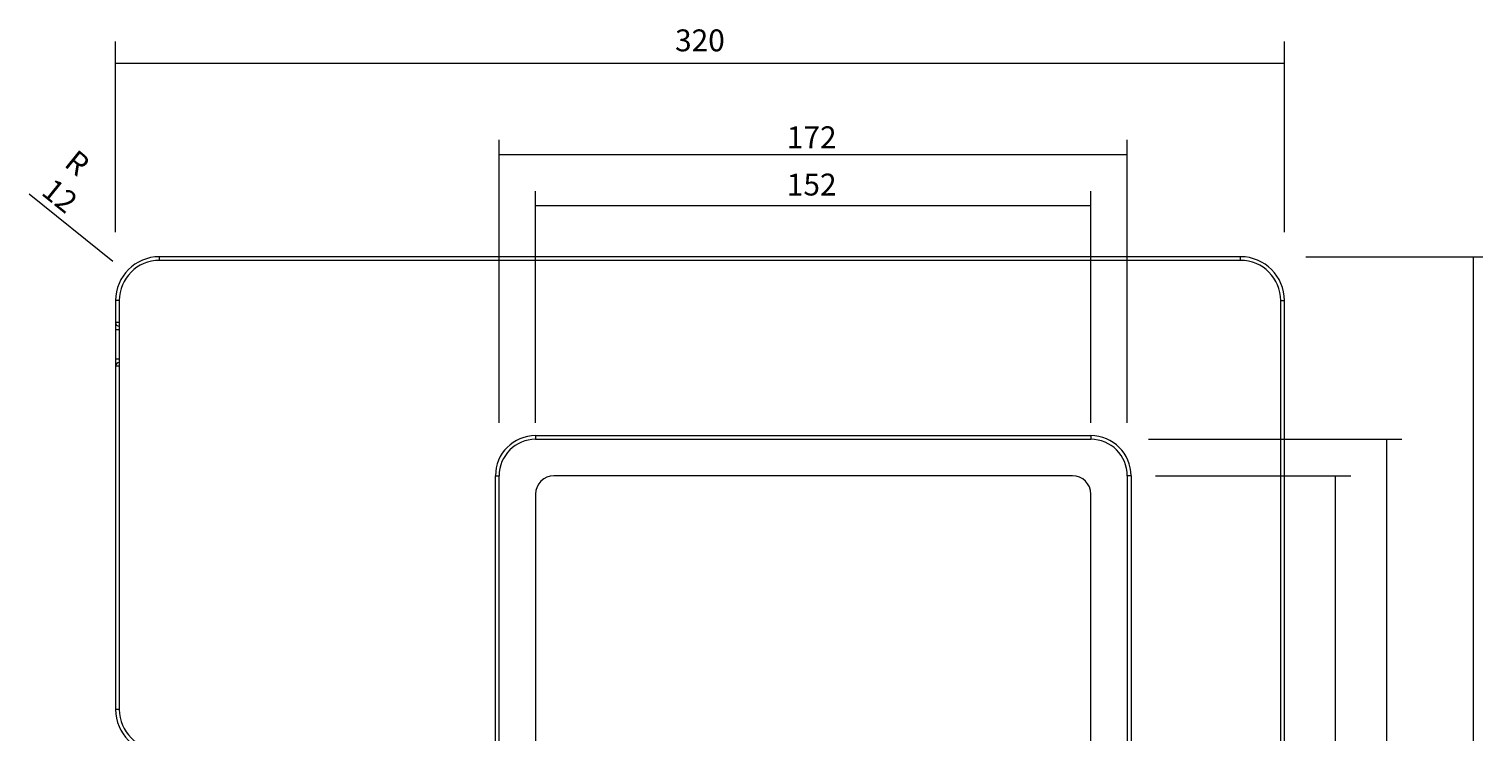
# Model space of a CAD drawing. Extents: x 53 to 543, y 67 to 776.
# Drawn here: x 83 to 231, y 324 to 396 of the extents above; entities that cross this region are included whole.
import ezdxf

# ---------------------------------------------------------------- set-up
doc = ezdxf.new("R2010")
doc.units = 0
doc.header["$MEASUREMENT"] = 0
doc.layers.add('1', color=7, linetype='Continuous', lineweight=0)

msp = doc.modelspace()

# ---------------------------------------------------------------- linework, layer by layer
at = {"layer": '1', "color": 7, "lineweight": 5}
for p, q in [((91.62, 374.99), (91.62, 394.44)), ((210.72, 374.99), (210.72, 394.44)), ((91.62, 392.23), (210.72, 392.23)), ((130.7, 355.54), (130.7, 384.4)), ((194.71, 355.54), (194.71, 384.4)), ((130.7, 382.91), (194.71, 382.91)), ((91.33, 371.99), (82.81, 378.85)), ((134.42, 355.54), (134.42, 379.18)), ((190.99, 355.54), (190.99, 379.18)), ((134.44, 377.7), (190.99, 377.7)), ((212.9, 372.49), (230.95, 372.49)), ((229.97, 372.49), (229.97, 215.43)), ((196.87, 353.88), (222.7, 353.88)), ((221.14, 353.87), (221.14, 234.04)), ((197.57, 350.16), (217.48, 350.16)), ((215.93, 237.76), (215.93, 350.16))]:
    msp.add_line(p, q, dxfattribs=at)
at = {"layer": '1', "color": 7, "lineweight": 9}
for p, q in [((206.25, 372.49), (96.09, 372.49)), ((206.25, 372.11), (96.09, 372.11)), ((91.62, 368.02), (91.62, 365.79)), ((91.99, 368.02), (91.99, 365.79)), ((210.35, 219.9), (210.35, 368.02)), ((210.72, 219.9), (210.72, 368.02)), ((91.62, 365.04), (91.62, 362.06)), ((91.99, 365.04), (91.99, 362.06)), ((91.62, 361.32), (91.62, 326.34)), ((91.99, 361.32), (91.99, 326.34)), ((134.42, 354.25), (190.99, 354.25)), ((134.42, 353.88), (190.99, 353.88)), ((130.33, 237.76), (130.33, 350.16)), ((130.7, 237.76), (130.7, 350.16)), ((189.13, 350.16), (136.28, 350.16)), ((194.71, 350.16), (194.71, 237.76)), ((195.09, 350.16), (195.09, 237.76)), ((134.42, 348.29), (134.42, 239.62)), ((190.99, 239.62), (190.99, 348.29))]:
    msp.add_line(p, q, dxfattribs=at)
for points in [[(96.09, 372.11), (96.09, 372.38), (96.09, 372.49)], [(206.25, 372.11), (206.25, 372.38), (206.25, 372.49)], [(91.99, 368.02), (91.73, 368.02), (91.62, 368.02)], [(210.35, 368.02), (210.61, 368.02), (210.72, 368.02)], [(91.62, 365.79), (91.62, 365.69), (91.62, 365.41), (91.62, 365.04)], [(91.99, 365.79), (91.73, 365.79), (91.62, 365.79)], [(91.99, 365.04), (91.73, 365.04), (91.62, 365.04)], [(91.99, 365.79), (91.99, 365.52), (91.99, 365.41)], [(91.99, 365.41), (91.99, 365.31), (91.99, 365.04)], [(91.62, 362.06), (91.62, 361.69), (91.62, 361.42), (91.62, 361.32)], [(91.99, 362.06), (91.73, 362.06), (91.62, 362.06)], [(91.99, 362.06), (91.99, 361.8), (91.99, 361.69)], [(91.99, 361.69), (91.99, 361.58), (91.99, 361.32)], [(91.99, 361.32), (91.73, 361.32), (91.62, 361.32)], [(134.42, 354.25), (134.42, 353.99), (134.42, 353.88)], [(190.99, 354.25), (190.99, 353.99), (190.99, 353.88)], [(130.33, 350.16), (130.59, 350.16), (130.7, 350.16)], [(195.09, 350.16), (194.82, 350.16), (194.71, 350.16)], [(91.99, 326.34), (91.73, 326.34), (91.62, 326.34)]]:
    msp.add_lwpolyline(points, dxfattribs=at)
for points in [[(96.09, 372.49), (93.62, 372.49), (91.62, 370.49), (91.62, 368.02)], [(96.09, 372.11), (93.83, 372.11), (91.99, 370.28), (91.99, 368.02)], [(210.72, 368.02), (210.72, 370.49), (208.72, 372.49), (206.25, 372.49)], [(210.35, 368.02), (210.35, 370.28), (208.51, 372.11), (206.25, 372.11)], [(91.62, 365.79), (91.62, 365.58), (91.79, 365.41), (91.99, 365.41)], [(91.99, 361.69), (91.79, 361.69), (91.62, 361.53), (91.62, 361.32)], [(134.42, 354.25), (132.16, 354.25), (130.33, 352.42), (130.33, 350.16)], [(195.09, 350.16), (195.09, 352.42), (193.25, 354.25), (190.99, 354.25)], [(134.42, 353.88), (132.37, 353.88), (130.7, 352.21), (130.7, 350.16)], [(194.71, 350.16), (194.71, 352.21), (193.05, 353.88), (190.99, 353.88)], [(136.28, 350.16), (135.26, 350.16), (134.42, 349.32), (134.42, 348.29)], [(190.99, 348.29), (190.99, 349.32), (190.16, 350.16), (189.13, 350.16)], [(91.62, 326.34), (91.62, 323.87), (93.62, 321.87), (96.09, 321.87)], [(91.99, 326.34), (91.99, 324.08), (93.83, 322.24), (96.09, 322.24)]]:
    msp.add_open_spline(points, degree=3, dxfattribs=at)

# ---------------------------------------------------------------- texts
at = {"layer": '1', "char_height": 0.2, "attachment_point": 7}
for s, insert in [('\\C7;\\FTramontina SmCd Titulos|b0|i0|c1;\\H2.230947;\\W1.000000;320', (148.63, 393.43)), ('\\C7;\\FTramontina SmCd Titulos|b0|i0|c1;\\H2.230947;\\W1.000000;172', (160.02, 383.55)), ('\\C7;\\FTramontina SmCd Titulos|b0|i0|c1;\\H2.230947;\\W1.000000;152', (160.02, 378.73))]:
    msp.add_mtext(s, dxfattribs=dict(at, insert=insert))
at = {"layer": '1', "insert": (83.93, 378.9), "char_height": 0.2, "attachment_point": 7, "rotation": 321.0971}
msp.add_mtext('\\C7;\\FTramontina SmCd Titulos|b0|i0|c1;\\H2.230947;\\W1.000000;R 12', dxfattribs=at)

doc.saveas('drawing.dxf')
